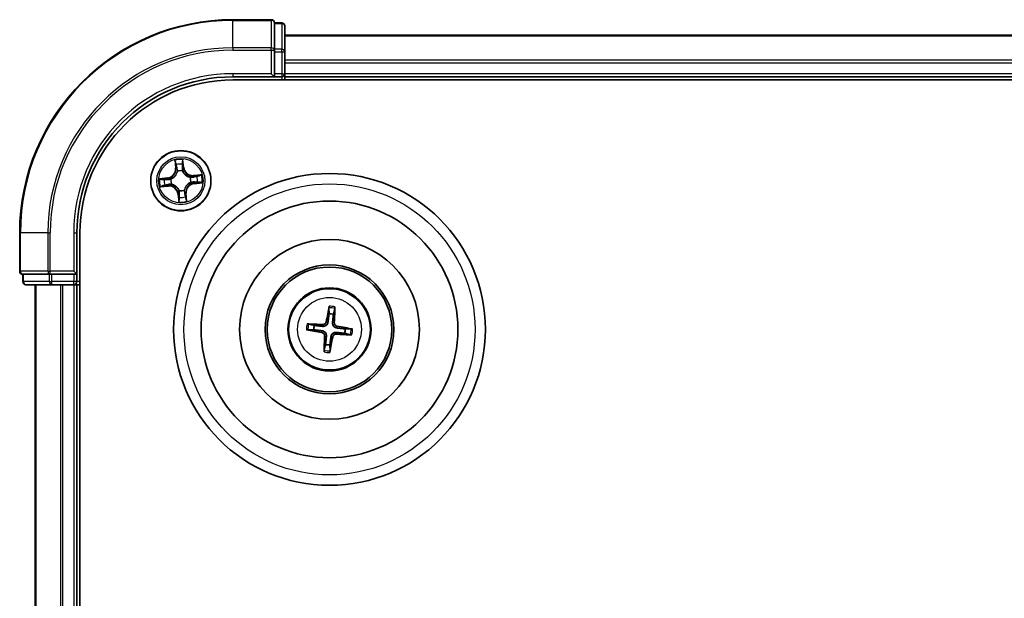
# Model space of a CAD drawing. Units: millimetres. Extents: x 7 to 8855, y 4 to 2252.
# Drawn here: x 2533 to 2628, y 1499 to 1555 of the extents above; entities that cross this region are included whole.
import ezdxf

# ---------------------------------------------------------------- set-up
doc = ezdxf.new("R2010")
doc.units = ezdxf.units.MM
doc.header["$LTSCALE"] = 0.5
doc.layers.add('Visible (ISO)', color=7, linetype='Continuous', lineweight=35)
doc.layers.add('Visible Narrow (ISO)', color=7, linetype='Continuous', lineweight=25)

msp = doc.modelspace()

# ---------------------------------------------------------------- linework, layer by layer
at = {"layer": 'Visible (ISO)'}
for p, q in [((2557.4784, 1555.1544), (2553.7784, 1555.1544)), ((2557.7784, 1554.7832), (2557.7784, 1554.8544)), ((2558.4784, 1554.8544), (2557.7784, 1554.8544)), ((2557.7784, 1554.7832), (2557.7784, 1552.3054)), ((2558.7784, 1552.0766), (2558.7784, 1554.5544)), ((2938.7784, 1553.6544), (2558.7784, 1553.6544)), ((2557.7784, 1552.2155), (2557.7784, 1552.3054)), ((2557.7784, 1552.0766), (2557.7784, 1552.2155)), ((2557.7784, 1552.0766), (2557.7784, 1549.9544)), ((2558.7784, 1549.9544), (2558.7784, 1552.0766)), ((2553.7784, 1549.6544), (2557.7784, 1549.6544)), ((2557.4784, 1549.9544), (2557.7784, 1549.6544)), ((2557.7784, 1549.6544), (2557.7784, 1549.9544)), ((2557.7784, 1549.6544), (2558.4784, 1549.6544)), ((2558.7784, 1549.6544), (2558.7784, 1549.9544)), ((2558.7784, 1549.3544), (2558.7784, 1549.6544)), ((2558.7784, 1549.6544), (2938.7784, 1549.6544)), ((2553.7784, 1549.3544), (2943.7784, 1549.3544)), ((2533.2784, 1534.6544), (2533.2784, 1530.9544)), ((2538.7784, 1530.6544), (2538.7784, 1534.6544)), ((2539.0784, 1144.6544), (2539.0784, 1534.6544)), ((2533.5784, 1530.6544), (2533.6496, 1530.6544)), ((2533.5784, 1530.6544), (2533.5784, 1529.9544)), ((2536.1274, 1530.6544), (2533.6496, 1530.6544)), ((2536.1274, 1530.6544), (2536.2173, 1530.6544)), ((2536.2173, 1530.6544), (2536.3562, 1530.6544)), ((2538.4784, 1530.6544), (2536.3562, 1530.6544)), ((2538.7784, 1530.6544), (2538.4784, 1530.9544)), ((2538.4784, 1530.6544), (2538.7784, 1530.6544)), ((2538.7784, 1529.9544), (2538.7784, 1530.6544)), ((2533.8784, 1529.6544), (2536.3562, 1529.6544)), ((2534.7784, 1529.6544), (2534.7784, 1149.6544)), ((2536.3562, 1529.6544), (2538.4784, 1529.6544)), ((2538.4784, 1529.6544), (2538.7784, 1529.6544)), ((2538.7784, 1529.6544), (2539.0784, 1529.6544)), ((2538.7784, 1149.6544), (2538.7784, 1529.6544)), ((2563.0291, 1527.427), (2563.0359, 1526.8553)), ((2563.4568, 1526.8074), (2563.5919, 1527.363)), ((2561.6254, 1525.7329), (2561.0698, 1525.8679)), ((2561.0058, 1525.3051), (2561.5776, 1525.3119)), ((2564.5314, 1524.976), (2565.087, 1524.841)), ((2565.151, 1525.4037), (2564.5792, 1525.3969)), ((2562.7, 1523.9015), (2562.565, 1523.3459)), ((2563.1277, 1523.2819), (2563.1209, 1523.8536))]:
    msp.add_line(p, q, dxfattribs=at)
for centre, radius in [((2548.7784, 1539.6544), 2.9), ((2563.0784, 1525.3544), 15), ((2563.0784, 1525.3544), 12.35), ((2563.0784, 1525.3544), 8.65), ((2563.0784, 1525.3544), 6.2), ((2563.0784, 1525.3544), 6), ((2563.0784, 1525.3544), 4)]:
    msp.add_circle(centre, radius, dxfattribs=at)
for centre, radius, start, end in [((2553.7784, 1534.6544), 20.5, 90, 180), ((2557.4784, 1554.8544), 0.3, 0, 90), ((2558.4784, 1554.5544), 0.3, 0, 90), ((2553.7784, 1534.6544), 15, 90, 180), ((2558.4784, 1549.9544), 0.3, 270, 0), ((2553.7784, 1534.6544), 14.7, 90, 180), ((2533.5784, 1530.9544), 0.3, 180, 270), ((2533.8784, 1529.9544), 0.3, 180, 270), ((2538.4784, 1529.9544), 0.3, 270, 0), ((2563.0784, 1525.3544), 1.5014, 75.401094, 91.62169), ((2563.0784, 1525.3544), 1.5014, 165.401094, 181.62169), ((2563.0784, 1525.3544), 1.5014, 345.401094, 1.62169), ((2563.0784, 1525.3544), 1.5014, 255.401094, 271.62169)]:
    msp.add_arc(centre, radius, start, end, dxfattribs=at)
for centre, major_axis, start_param, end_param in [((2563.2163, 1525.3315), (-1.0641, -6.4108), 4.3682757, 4.60726), ((2562.9389, 1525.3631), (0.4027, 6.486), 4.817518, 5.0565022), ((2563.0697, 1525.2149), (-6.486, 0.4027), 4.817518, 5.0565022), ((2563.1013, 1525.4924), (6.4108, -1.0641), 4.3682757, 4.60726), ((2563.0871, 1525.494), (6.486, -0.4027), 4.817518, 5.0565022), ((2563.0555, 1525.2165), (-6.4108, 1.0641), 4.3682757, 4.60726), ((2563.2179, 1525.3458), (-0.4027, -6.486), 4.817518, 5.0565022), ((2562.9405, 1525.3773), (1.0641, 6.4108), 4.3682757, 4.60726)]:
    msp.add_ellipse(centre, major_axis=major_axis, ratio=0.0871557, start_param=start_param, end_param=end_param, dxfattribs=at)
for points, weights in [([(2563.0359, 1526.8553), (2562.9727, 1526.3237), (2562.9418, 1526.0684)], [1, 1.44873413118, 1.8284082018]), ([(2563.3718, 1526.0195), (2563.3991, 1526.2752), (2563.4568, 1526.8074)], [1.8284082018, 1.44873413118, 1]), ([(2561.5776, 1525.3119), (2562.1091, 1525.2487), (2562.3645, 1525.2179)], [1, 1.44873413118, 1.8284082018]), ([(2562.4134, 1525.6478), (2562.1576, 1525.6751), (2561.6254, 1525.7329)], [1.8284082018, 1.44873413118, 1]), ([(2563.7434, 1525.061), (2563.9992, 1525.0337), (2564.5314, 1524.976)], [1.8284082018, 1.44873413118, 1]), ([(2564.5792, 1525.3969), (2564.0477, 1525.4602), (2563.7923, 1525.491)], [1, 1.44873413118, 1.8284082018]), ([(2562.785, 1524.6894), (2562.7577, 1524.4336), (2562.7, 1523.9015)], [1.8284082018, 1.44873413118, 1]), ([(2563.1209, 1523.8536), (2563.1841, 1524.3851), (2563.215, 1524.6405)], [1, 1.44873413118, 1.8284082018])]:
    msp.add_rational_spline(points, weights, degree=2, dxfattribs=at)
for points, knots in [([(2563.0291, 1527.427), (2563.0291, 1527.433), (2563.0294, 1527.4414), (2563.0309, 1527.4611), (2563.0326, 1527.4765), (2563.0363, 1527.505), (2563.039, 1527.5233), (2563.0438, 1527.5525), (2563.0467, 1527.5683), (2563.0493, 1527.5816)], [0.0427285, 0.0427285, 0.0427285, 0.0427285, 0.046469677, 0.046469677, 0.051108902, 0.051108902, 0.055816051, 0.055816051, 0.05997866, 0.05997866, 0.05997866, 0.05997866]), ([(2563.6069, 1527.5182), (2563.6064, 1527.5046), (2563.6057, 1527.4886), (2563.6039, 1527.4591), (2563.6024, 1527.4406), (2563.5996, 1527.412), (2563.5977, 1527.3966), (2563.5948, 1527.3771), (2563.5932, 1527.3688), (2563.5919, 1527.363)], [0.014560073, 0.014560073, 0.014560073, 0.014560073, 0.018722682, 0.018722682, 0.023429831, 0.023429831, 0.028069056, 0.028069056, 0.031810233, 0.031810233, 0.031810233, 0.031810233]), ([(2560.9147, 1525.8829), (2560.9282, 1525.8825), (2560.9443, 1525.8817), (2560.9738, 1525.8799), (2560.9922, 1525.8784), (2561.0209, 1525.8756), (2561.0362, 1525.8738), (2561.0557, 1525.8708), (2561.064, 1525.8693), (2561.0698, 1525.8679)], [0.014560073, 0.014560073, 0.014560073, 0.014560073, 0.018722682, 0.018722682, 0.023429831, 0.023429831, 0.028069056, 0.028069056, 0.031810233, 0.031810233, 0.031810233, 0.031810233]), ([(2562.9418, 1526.0684), (2562.9365, 1526.0244), (2562.925, 1525.9809), (2562.8952, 1525.9076), (2562.8756, 1525.8713), (2562.8262, 1525.8042), (2562.7962, 1525.7733), (2562.7336, 1525.7234), (2562.6968, 1525.7012), (2562.6203, 1525.6681), (2562.5805, 1525.6572), (2562.5023, 1525.6446), (2562.4574, 1525.6431), (2562.4134, 1525.6478)], [0.222956271, 0.222956271, 0.222956271, 0.222956271, 0.236687953, 0.236687953, 0.248699118, 0.248699118, 0.260710282, 0.260710282, 0.272721447, 0.272721447, 0.284732612, 0.284732612, 0.298464294, 0.298464294, 0.298464294, 0.298464294]), ([(2562.7723, 1526.0965), (2562.7652, 1526.0557), (2562.7495, 1526.0134), (2562.7025, 1525.9385), (2562.6711, 1525.906), (2562.6033, 1525.8574), (2562.5624, 1525.8382), (2562.4878, 1525.8205), (2562.4553, 1525.8177), (2562.424, 1525.8193)], [0, 0, 0, 0, 0.012499779, 0.012499779, 0.024999557, 0.024999557, 0.037523671, 0.037523671, 0.046676606, 0.046676606, 0.046676606, 0.046676606]), ([(2563.7923, 1525.491), (2563.7484, 1525.4963), (2563.7049, 1525.5078), (2563.6316, 1525.5376), (2563.5953, 1525.5572), (2563.5281, 1525.6066), (2563.4973, 1525.6366), (2563.4474, 1525.6992), (2563.4251, 1525.7361), (2563.3921, 1525.8126), (2563.3811, 1525.8523), (2563.3685, 1525.9305), (2563.3671, 1525.9754), (2563.3718, 1526.0195)], [0.222956271, 0.222956271, 0.222956271, 0.222956271, 0.236687953, 0.236687953, 0.248699118, 0.248699118, 0.260710282, 0.260710282, 0.272721447, 0.272721447, 0.284732612, 0.284732612, 0.298464294, 0.298464294, 0.298464294, 0.298464294]), ([(2563.8205, 1525.6605), (2563.7796, 1525.6677), (2563.7374, 1525.6834), (2563.6625, 1525.7304), (2563.6299, 1525.7617), (2563.5813, 1525.8295), (2563.5621, 1525.8705), (2563.5444, 1525.945), (2563.5416, 1525.9776), (2563.5433, 1526.0088)], [0, 0, 0, 0, 0.012499779, 0.012499779, 0.024999557, 0.024999557, 0.037523671, 0.037523671, 0.046676606, 0.046676606, 0.046676606, 0.046676606]), ([(2561.0058, 1525.3051), (2560.9998, 1525.3051), (2560.9914, 1525.3055), (2560.9717, 1525.307), (2560.9564, 1525.3086), (2560.9278, 1525.3123), (2560.9095, 1525.315), (2560.8804, 1525.3199), (2560.8646, 1525.3227), (2560.8512, 1525.3254)], [0.0427285, 0.0427285, 0.0427285, 0.0427285, 0.046469677, 0.046469677, 0.051108902, 0.051108902, 0.055816051, 0.055816051, 0.05997866, 0.05997866, 0.05997866, 0.05997866]), ([(2562.3363, 1525.0484), (2562.3772, 1525.0412), (2562.4194, 1525.0255), (2562.4943, 1524.9785), (2562.5269, 1524.9472), (2562.5755, 1524.8794), (2562.5947, 1524.8384), (2562.6124, 1524.7639), (2562.6152, 1524.7313), (2562.6135, 1524.7001)], [0, 0, 0, 0, 0.012499779, 0.012499779, 0.024999557, 0.024999557, 0.037523671, 0.037523671, 0.046676606, 0.046676606, 0.046676606, 0.046676606]), ([(2562.3645, 1525.2179), (2562.4084, 1525.2125), (2562.4519, 1525.2011), (2562.5252, 1525.1712), (2562.5615, 1525.1517), (2562.6287, 1525.1022), (2562.6595, 1525.0723), (2562.7094, 1525.0096), (2562.7317, 1524.9728), (2562.7647, 1524.8963), (2562.7757, 1524.8565), (2562.7883, 1524.7784), (2562.7897, 1524.7334), (2562.785, 1524.6894)], [0.222956271, 0.222956271, 0.222956271, 0.222956271, 0.236687953, 0.236687953, 0.248699118, 0.248699118, 0.260710282, 0.260710282, 0.272721447, 0.272721447, 0.284732612, 0.284732612, 0.298464294, 0.298464294, 0.298464294, 0.298464294]), ([(2563.215, 1524.6405), (2563.2203, 1524.6845), (2563.2318, 1524.7279), (2563.2616, 1524.8013), (2563.2812, 1524.8375), (2563.3306, 1524.9047), (2563.3606, 1524.9356), (2563.4232, 1524.9854), (2563.46, 1525.0077), (2563.5366, 1525.0408), (2563.5763, 1525.0517), (2563.6545, 1525.0643), (2563.6994, 1525.0657), (2563.7434, 1525.061)], [0.222956271, 0.222956271, 0.222956271, 0.222956271, 0.236687953, 0.236687953, 0.248699118, 0.248699118, 0.260710282, 0.260710282, 0.272721447, 0.272721447, 0.284732612, 0.284732612, 0.298464294, 0.298464294, 0.298464294, 0.298464294]), ([(2563.3845, 1524.6124), (2563.3916, 1524.6532), (2563.4073, 1524.6955), (2563.4543, 1524.7703), (2563.4857, 1524.8029), (2563.5535, 1524.8515), (2563.5944, 1524.8707), (2563.669, 1524.8884), (2563.7015, 1524.8912), (2563.7328, 1524.8895)], [0, 0, 0, 0, 0.012499779, 0.012499779, 0.024999557, 0.024999557, 0.037523671, 0.037523671, 0.046676606, 0.046676606, 0.046676606, 0.046676606]), ([(2565.2422, 1524.826), (2565.2286, 1524.8264), (2565.2125, 1524.8271), (2565.183, 1524.829), (2565.1646, 1524.8304), (2565.1359, 1524.8333), (2565.1206, 1524.8351), (2565.1011, 1524.8381), (2565.0928, 1524.8396), (2565.087, 1524.841)], [0.014560073, 0.014560073, 0.014560073, 0.014560073, 0.018722682, 0.018722682, 0.023429831, 0.023429831, 0.028069056, 0.028069056, 0.031810233, 0.031810233, 0.031810233, 0.031810233]), ([(2565.151, 1525.4037), (2565.157, 1525.4038), (2565.1654, 1525.4034), (2565.1851, 1525.4019), (2565.2004, 1525.4003), (2565.229, 1525.3966), (2565.2473, 1525.3939), (2565.2764, 1525.389), (2565.2922, 1525.3861), (2565.3056, 1525.3835)], [0.0427285, 0.0427285, 0.0427285, 0.0427285, 0.046469677, 0.046469677, 0.051108902, 0.051108902, 0.055816051, 0.055816051, 0.05997866, 0.05997866, 0.05997866, 0.05997866]), ([(2562.5499, 1523.1907), (2562.5504, 1523.2043), (2562.5511, 1523.2203), (2562.5529, 1523.2498), (2562.5544, 1523.2682), (2562.5572, 1523.2969), (2562.5591, 1523.3122), (2562.562, 1523.3318), (2562.5636, 1523.34), (2562.565, 1523.3459)], [0.014560073, 0.014560073, 0.014560073, 0.014560073, 0.018722682, 0.018722682, 0.023429831, 0.023429831, 0.028069056, 0.028069056, 0.031810233, 0.031810233, 0.031810233, 0.031810233]), ([(2563.1277, 1523.2819), (2563.1277, 1523.2759), (2563.1274, 1523.2675), (2563.1259, 1523.2478), (2563.1242, 1523.2324), (2563.1205, 1523.2038), (2563.1178, 1523.1856), (2563.113, 1523.1564), (2563.1101, 1523.1406), (2563.1075, 1523.1273)], [0.0427285, 0.0427285, 0.0427285, 0.0427285, 0.046469677, 0.046469677, 0.051108902, 0.051108902, 0.055816051, 0.055816051, 0.05997866, 0.05997866, 0.05997866, 0.05997866])]:
    msp.add_open_spline(points, degree=3, knots=knots, dxfattribs=at)
at = {"layer": 'Visible Narrow (ISO)'}
for p, q in [((2553.7784, 1555.0832), (2553.7784, 1555.1544)), ((2557.4784, 1555.0832), (2557.4784, 1555.1544)), ((2553.7784, 1555.0832), (2557.4784, 1555.0832)), ((2553.7784, 1552.4443), (2553.7784, 1555.0832)), ((2557.4784, 1555.0832), (2557.4784, 1552.4443)), ((2557.7784, 1554.7832), (2558.4784, 1554.7832)), ((2558.4784, 1554.7832), (2558.4784, 1554.8544)), ((2558.4784, 1554.7832), (2558.4784, 1552.3054)), ((2558.7784, 1553.5849), (2938.7784, 1553.5849)), ((2557.4784, 1552.4443), (2553.7784, 1552.4443)), ((2553.7784, 1552.4443), (2553.7784, 1552.2155)), ((2557.4784, 1552.2155), (2557.4784, 1552.4443)), ((2558.4784, 1552.3054), (2557.7784, 1552.3054)), ((2558.4784, 1552.0766), (2558.4784, 1552.3054)), ((2553.7784, 1552.2155), (2557.4784, 1552.2155)), ((2557.4784, 1552.2155), (2557.4784, 1549.9544)), ((2557.4784, 1552.2155), (2557.7784, 1552.2155)), ((2557.7784, 1552.0766), (2558.4784, 1552.0766)), ((2558.4784, 1552.0766), (2558.4784, 1549.9544)), ((2558.4784, 1552.0766), (2558.7784, 1552.0766)), ((2938.7784, 1551.2444), (2558.7784, 1551.2444)), ((2558.7784, 1551.0139), (2938.7784, 1551.0139)), ((2553.7784, 1549.9544), (2553.7784, 1549.6544)), ((2557.4784, 1549.9544), (2553.7784, 1549.9544)), ((2558.4784, 1549.9544), (2557.7784, 1549.9544)), ((2558.4784, 1549.9544), (2558.4784, 1549.6544)), ((2558.4784, 1549.9544), (2558.7784, 1549.9544)), ((2558.4784, 1549.6544), (2558.4784, 1549.3544)), ((2938.7784, 1549.9544), (2558.7784, 1549.9544)), ((2548.197, 1541.6307), (2548.2577, 1540.8535)), ((2548.3074, 1540.8573), (2548.2692, 1541.346)), ((2548.9574, 1541.4119), (2549.0126, 1540.9249)), ((2549.0621, 1540.9305), (2548.9743, 1541.7052)), ((2548.3074, 1540.8573), (2548.2577, 1540.8535)), ((2548.3074, 1540.8573), (2548.3798, 1540.863)), ((2548.4511, 1540.5436), (2548.4437, 1540.5636)), ((2548.9345, 1540.6106), (2548.9311, 1540.5895)), ((2549.0126, 1540.9249), (2548.9405, 1540.9167)), ((2549.0126, 1540.9249), (2549.0621, 1540.9305)), ((2550.7547, 1540.2359), (2549.9774, 1540.1751)), ((2549.9813, 1540.1255), (2549.9774, 1540.1751)), ((2549.9813, 1540.1255), (2550.47, 1540.1637)), ((2549.9813, 1540.1255), (2549.987, 1540.053)), ((2547.5024, 1539.9382), (2546.7277, 1539.8503)), ((2546.8021, 1539.073), (2547.5794, 1539.1337)), ((2547.021, 1539.8335), (2547.508, 1539.8887)), ((2547.5755, 1539.1834), (2547.0868, 1539.1452)), ((2547.508, 1539.8887), (2547.5024, 1539.9382)), ((2547.508, 1539.8887), (2547.5161, 1539.8165)), ((2547.5755, 1539.1834), (2547.5698, 1539.2558)), ((2547.5755, 1539.1834), (2547.5794, 1539.1337)), ((2547.8223, 1539.8105), (2547.8433, 1539.8071)), ((2547.8893, 1539.3271), (2547.8693, 1539.3197)), ((2549.6675, 1539.9818), (2549.6875, 1539.9891)), ((2549.7345, 1539.4983), (2549.7135, 1539.5018)), ((2550.0488, 1539.4202), (2550.0407, 1539.4924)), ((2550.5358, 1539.4754), (2550.0488, 1539.4202)), ((2550.0488, 1539.4202), (2550.0544, 1539.3707)), ((2550.0544, 1539.3707), (2550.8291, 1539.4585)), ((2548.5442, 1538.384), (2548.4947, 1538.3784)), ((2548.4947, 1538.3784), (2548.5825, 1537.6037)), ((2548.5442, 1538.384), (2548.6163, 1538.3922)), ((2548.5994, 1537.897), (2548.5442, 1538.384)), ((2548.6223, 1538.6983), (2548.6257, 1538.7193)), ((2549.1057, 1538.7653), (2549.1131, 1538.7453)), ((2549.2494, 1538.4515), (2549.177, 1538.4459)), ((2549.2494, 1538.4515), (2549.2991, 1538.4554)), ((2549.2494, 1538.4515), (2549.2876, 1537.9629)), ((2549.3598, 1537.6781), (2549.2991, 1538.4554)), ((2533.3496, 1534.6544), (2533.2784, 1534.6544)), ((2533.3496, 1530.9544), (2533.3496, 1534.6544)), ((2535.9885, 1534.6544), (2533.3496, 1534.6544)), ((2535.9885, 1534.6544), (2535.9885, 1530.9544)), ((2535.9885, 1534.6544), (2536.2173, 1534.6544)), ((2536.2173, 1530.9544), (2536.2173, 1534.6544)), ((2538.4784, 1534.6544), (2538.7784, 1534.6544)), ((2538.4784, 1534.6544), (2538.4784, 1530.9544)), ((2533.2784, 1530.9544), (2533.3496, 1530.9544)), ((2535.9885, 1530.9544), (2533.3496, 1530.9544)), ((2533.6496, 1529.9544), (2533.6496, 1530.6544)), ((2535.9885, 1530.9544), (2536.2173, 1530.9544)), ((2536.1274, 1530.6544), (2536.1274, 1529.9544)), ((2538.4784, 1530.9544), (2536.2173, 1530.9544)), ((2536.2173, 1530.6544), (2536.2173, 1530.9544)), ((2536.3562, 1529.9544), (2536.3562, 1530.6544)), ((2538.4784, 1530.6544), (2538.4784, 1529.9544)), ((2533.5784, 1529.9544), (2533.6496, 1529.9544)), ((2536.1274, 1529.9544), (2533.6496, 1529.9544)), ((2534.8479, 1149.6544), (2534.8479, 1529.6544)), ((2536.1274, 1529.9544), (2536.3562, 1529.9544)), ((2538.4784, 1529.9544), (2536.3562, 1529.9544)), ((2536.3562, 1529.6544), (2536.3562, 1529.9544)), ((2537.1884, 1529.6544), (2537.1884, 1149.6544)), ((2537.4189, 1149.6544), (2537.4189, 1529.6544)), ((2538.7784, 1529.9544), (2538.4784, 1529.9544)), ((2538.4784, 1529.6544), (2538.4784, 1529.9544)), ((2538.4784, 1529.6544), (2538.4784, 1149.6544)), ((2539.0784, 1529.9544), (2538.7784, 1529.9544)), ((2562.424, 1525.8193), (2562.4134, 1525.6478)), ((2562.7723, 1526.0965), (2562.9418, 1526.0684)), ((2563.5433, 1526.0088), (2563.3718, 1526.0195)), ((2562.3363, 1525.0484), (2562.3645, 1525.2179)), ((2563.7328, 1524.8895), (2563.7434, 1525.061)), ((2563.8205, 1525.6605), (2563.7923, 1525.491)), ((2562.6135, 1524.7001), (2562.785, 1524.6894)), ((2563.3845, 1524.6124), (2563.215, 1524.6405))]:
    msp.add_line(p, q, dxfattribs=at)
for centre, radius in [((2548.7784, 1539.6544), 2.8677), ((2548.7784, 1539.6544), 2.3092), ((2548.7784, 1539.6544), 2.1415), ((2563.0784, 1525.3544), 14), ((2563.0784, 1525.3544), 3.9074), ((2563.0784, 1525.3544), 3.0689)]:
    msp.add_circle(centre, radius, dxfattribs=at)
for centre, radius, start, end in [((2553.7784, 1534.6544), 20.4288, 90, 180), ((2553.7784, 1534.6544), 17.7899, 90, 180), ((2553.7784, 1534.6544), 17.5611, 90, 180), ((2553.7784, 1534.6544), 15.3, 90, 180), ((2548.7784, 1539.6544), 2.0601, 84.543297, 106.394134), ((2548.7784, 1539.6544), 1.6122, 85.161195, 105.776236), ((2547.4061, 1540.7869), 0.8542, 276.468715, 4.468715), ((2547.4061, 1540.7869), 0.904, 276.468715, 4.468715), ((2548.7784, 1539.6544), 0.9688, 80.726759, 110.210671), ((2548.7784, 1539.6544), 0.9475, 80.726759, 110.210671), ((2549.9109, 1541.0267), 0.904, 186.468715, 274.468715), ((2549.9109, 1541.0267), 0.8542, 186.468715, 274.468715), ((2548.7784, 1539.6544), 1.6122, 355.161195, 15.776236), ((2548.7784, 1539.6544), 2.0601, 354.543297, 16.394134), ((2548.7784, 1539.6544), 2.0601, 174.543297, 196.394134), ((2548.7784, 1539.6544), 1.6122, 175.161195, 195.776236), ((2547.6459, 1538.2822), 0.904, 6.468715, 94.468715), ((2547.6459, 1538.2822), 0.8542, 6.468715, 94.468715), ((2548.7784, 1539.6544), 0.9688, 170.726759, 200.210671), ((2548.7784, 1539.6544), 0.9475, 170.726759, 200.210671), ((2550.1507, 1538.522), 0.904, 96.468715, 184.468715), ((2550.1507, 1538.522), 0.8542, 96.468715, 184.468715), ((2548.7784, 1539.6544), 0.9475, 350.726759, 20.210671), ((2548.7784, 1539.6544), 0.9688, 350.726759, 20.210671), ((2548.7784, 1539.6544), 0.9688, 260.726759, 290.210671), ((2548.7784, 1539.6544), 0.9475, 260.726759, 290.210671), ((2548.7784, 1539.6544), 1.6122, 265.161195, 285.776236), ((2548.7784, 1539.6544), 2.0601, 264.543297, 286.394134), ((2563.0784, 1525.3544), 2.0731, 75.660472, 91.362312), ((2563.0784, 1525.3544), 2.2274, 76.274782, 90.748002), ((2563.0784, 1525.3544), 2.2274, 166.274782, 180.748002), ((2563.0784, 1525.3544), 2.0731, 165.660472, 181.362312), ((2563.0784, 1525.3544), 2.0731, 345.660472, 1.362312), ((2563.0784, 1525.3544), 2.2274, 346.274782, 0.748002), ((2563.0784, 1525.3544), 2.2274, 256.274782, 270.748002), ((2563.0784, 1525.3544), 2.0731, 255.660472, 271.362312)]:
    msp.add_arc(centre, radius, start, end, dxfattribs=at)
for centre, major_axis, ratio, start_param, end_param in [((2557.4784, 1554.8544), (0.3, 0), 0.7625091, 0, 1.5707963), ((2558.4784, 1554.5544), (0.3, 0), 0.7625091, 0, 1.5707963), ((2557.4784, 1552.2155), (0.3, 0), 0.7625091, 0, 1.5707963), ((2558.4784, 1552.0766), (0.3, 0), 0.7625091, 0, 1.5707963), ((2548.3188, 1541.3499), (-0.0495, -0.0068), 0.5485067, 4.7835784, 6.1787606), ((2548.3523, 1541.1628), (-0.0484, -0.0126), 0.8957402, 4.7304427, 6.0858658), ((2548.891, 1540.9111), (0.0499, -0.0032), 0.8957205, 0.1973017, 1.5483476), ((2548.9079, 1541.4063), (0.0499, 0.0028), 0.5485067, 0.1044247, 1.4996069), ((2548.9106, 1541.2162), (0.0499, -0.0032), 0.8957402, 0.1973195, 1.5527426), ((2548.4294, 1540.8669), (-0.0484, -0.0126), 0.8957205, 4.7348377, 6.0858836), ((2548.4592, 1540.5216), (-0.0498, 0.0043), 0.8768464, 5.1032831, 6.100894), ((2548.4592, 1540.5216), (-0.0489, 0.0103), 0.4107012, 4.9644978, 6.1874495), ((2548.9273, 1540.5664), (0.0461, 0.0194), 0.4107012, 0.0957358, 1.3186875), ((2548.9273, 1540.5664), (0.0481, 0.0137), 0.8768464, 0.1822914, 1.1799022), ((2549.6455, 1539.9737), (0.0043, 0.0498), 0.8768464, 5.1032831, 6.100894), ((2549.6455, 1539.9737), (0.0103, 0.0489), 0.4107012, 4.9644978, 6.1874495), ((2549.9909, 1540.0034), (-0.0126, 0.0484), 0.8957205, 4.7348377, 6.0858836), ((2550.2867, 1540.0806), (-0.0126, 0.0484), 0.8957402, 4.7304427, 6.0858658), ((2550.4738, 1540.114), (-0.0068, 0.0495), 0.5485067, 4.7835784, 6.1787606), ((2547.0266, 1539.784), (-0.0028, 0.0499), 0.5485067, 0.1044247, 1.4996069), ((2547.083, 1539.1949), (0.0068, -0.0495), 0.5485067, 4.7835784, 6.1787606), ((2547.2166, 1539.7866), (0.0032, 0.0499), 0.8957402, 0.1973195, 1.5527426), ((2547.2701, 1539.2283), (0.0126, -0.0484), 0.8957402, 4.7304427, 6.0858658), ((2547.5218, 1539.767), (0.0032, 0.0499), 0.8957205, 0.1973017, 1.5483476), ((2547.5659, 1539.3055), (0.0126, -0.0484), 0.8957205, 4.7348377, 6.0858836), ((2547.8665, 1539.8033), (-0.0137, 0.0481), 0.8768464, 0.1822914, 1.1799022), ((2547.8665, 1539.8033), (-0.0194, 0.0461), 0.4107012, 0.0957358, 1.3186875), ((2547.9113, 1539.3352), (-0.0043, -0.0498), 0.8768464, 5.1032831, 6.100894), ((2547.9113, 1539.3352), (-0.0103, -0.0489), 0.4107012, 4.9644978, 6.1874495), ((2549.6903, 1539.5055), (0.0194, -0.0461), 0.4107012, 0.0957358, 1.3186875), ((2549.6903, 1539.5055), (0.0137, -0.0481), 0.8768464, 0.1822914, 1.1799022), ((2550.035, 1539.5419), (-0.0032, -0.0499), 0.8957205, 0.1973017, 1.5483476), ((2550.3402, 1539.5222), (-0.0032, -0.0499), 0.8957402, 0.1973195, 1.5527426), ((2550.5302, 1539.5249), (0.0028, -0.0499), 0.5485067, 0.1044247, 1.4996069), ((2548.6295, 1538.7425), (-0.0481, -0.0137), 0.8768464, 0.1822914, 1.1799022), ((2548.6295, 1538.7425), (-0.0461, -0.0194), 0.4107012, 0.0957358, 1.3186875), ((2548.6658, 1538.3978), (-0.0499, 0.0032), 0.8957205, 0.1973017, 1.5483476), ((2549.0976, 1538.7873), (0.0489, -0.0103), 0.4107012, 4.9644978, 6.1874495), ((2549.0976, 1538.7873), (0.0498, -0.0043), 0.8768464, 5.1032831, 6.100894), ((2549.1274, 1538.442), (0.0484, 0.0126), 0.8957205, 4.7348377, 6.0858836), ((2549.2045, 1538.1461), (0.0484, 0.0126), 0.8957402, 4.7304427, 6.0858658), ((2548.6462, 1538.0926), (-0.0499, 0.0032), 0.8957402, 0.1973195, 1.5527426), ((2548.6489, 1537.9026), (-0.0499, -0.0028), 0.5485067, 0.1044247, 1.4996069), ((2549.238, 1537.959), (0.0495, 0.0068), 0.5485067, 4.7835784, 6.1787606), ((2533.5784, 1530.9544), (0, -0.3), 0.7625091, 4.712389, 6.2831853), ((2536.2173, 1530.9544), (0, -0.3), 0.7625091, 4.712389, 6.2831853), ((2533.8784, 1529.9544), (0, -0.3), 0.7625091, 4.712389, 6.2831853), ((2536.3562, 1529.9544), (0, -0.3), 0.7625091, 4.712389, 6.2831853)]:
    msp.add_ellipse(centre, major_axis=major_axis, ratio=ratio, start_param=start_param, end_param=end_param, dxfattribs=at)
for points, knots in [([(2548.3116, 1541.3765), (2548.3098, 1541.3915), (2548.3062, 1541.4067), (2548.2939, 1541.4466), (2548.2833, 1541.4713), (2548.2606, 1541.5181), (2548.2488, 1541.5401), (2548.2236, 1541.5851), (2548.2102, 1541.608), (2548.197, 1541.6307)], [0, 0, 0, 0, 0.005934038, 0.005934038, 0.0154285, 0.0154285, 0.023744988, 0.023744988, 0.032394303, 0.032394303, 0.032394303, 0.032394303]), ([(2548.197, 1541.6307), (2548.205, 1541.6051), (2548.2131, 1541.5792), (2548.2283, 1541.5285), (2548.2355, 1541.5037), (2548.2496, 1541.4513), (2548.2563, 1541.4236), (2548.2648, 1541.3792), (2548.2674, 1541.3624), (2548.2692, 1541.346)], [-0.032394303, -0.032394303, -0.032394303, -0.032394303, -0.023744988, -0.023744988, -0.0154285, -0.0154285, -0.005934038, -0.005934038, 0, 0, 0, 0]), ([(2548.2692, 1541.346), (2548.2746, 1541.306), (2548.2803, 1541.2695), (2548.2915, 1541.2064), (2548.2972, 1541.1797), (2548.3026, 1541.1589)], [0, 0, 0, 0, 0.014491423, 0.014491423, 0.028982846, 0.028982846, 0.028982846, 0.028982846]), ([(2548.3026, 1541.1589), (2548.3155, 1541.1096), (2548.3283, 1541.0603), (2548.3541, 1540.9616), (2548.3669, 1540.9123), (2548.3798, 1540.863)], [0, 0, 0, 0, 0.034389927, 0.034389927, 0.068779854, 0.068779854, 0.068779854, 0.068779854]), ([(2548.3401, 1541.2059), (2548.3352, 1541.2248), (2548.3303, 1541.2491), (2548.3207, 1541.3067), (2548.316, 1541.34), (2548.3116, 1541.3765)], [-0.028982846, -0.028982846, -0.028982846, -0.028982846, -0.014491423, -0.014491423, 0, 0, 0, 0]), ([(2548.4171, 1540.9099), (2548.4042, 1540.9593), (2548.3914, 1541.0086), (2548.3658, 1541.1072), (2548.3529, 1541.1566), (2548.3401, 1541.2059)], [-0.068779854, -0.068779854, -0.068779854, -0.068779854, -0.034389927, -0.034389927, 0, 0, 0, 0]), ([(2548.895, 1540.9557), (2548.8904, 1540.883), (2548.8935, 1540.8099), (2548.9122, 1540.6944), (2548.9216, 1540.6529), (2548.9345, 1540.6106)], [-0.098241255, -0.098241255, -0.098241255, -0.098241255, -0.049120627, -0.049120627, -0.021775894, -0.021775894, -0.021775894, -0.021775894]), ([(2548.9144, 1541.2609), (2548.9111, 1541.21), (2548.9079, 1541.1591), (2548.9014, 1541.0574), (2548.8982, 1541.0066), (2548.895, 1540.9557)], [-0.068779854, -0.068779854, -0.068779854, -0.068779854, -0.034389927, -0.034389927, 0, 0, 0, 0]), ([(2548.9743, 1541.7052), (2548.9637, 1541.6749), (2548.9529, 1541.6443), (2548.9308, 1541.5753), (2548.92, 1541.5374), (2548.9103, 1541.4776), (2548.9085, 1541.4551), (2548.91, 1541.4338)], [-0.000338329, -0.000338329, -0.000338329, -0.000338329, 0.010200936, 0.010200936, 0.02365019, 0.02365019, 0.032055974, 0.032055974, 0.032055974, 0.032055974]), ([(2548.91, 1541.4338), (2548.9125, 1541.3973), (2548.9143, 1541.364), (2548.9158, 1541.3055), (2548.9156, 1541.2805), (2548.9144, 1541.2609)], [-0.028982846, -0.028982846, -0.028982846, -0.028982846, -0.014585063, -0.014585063, 0, 0, 0, 0]), ([(2548.9405, 1540.9167), (2548.9437, 1540.9675), (2548.947, 1541.0184), (2548.9536, 1541.1201), (2548.9568, 1541.171), (2548.9601, 1541.2218)], [0, 0, 0, 0, 0.034389927, 0.034389927, 0.068779854, 0.068779854, 0.068779854, 0.068779854]), ([(2548.9574, 1541.4119), (2548.9555, 1541.4352), (2548.9551, 1541.4597), (2548.9565, 1541.5245), (2548.9597, 1541.5654), (2548.9669, 1541.6397), (2548.9706, 1541.6726), (2548.9743, 1541.7052)], [-0.032055974, -0.032055974, -0.032055974, -0.032055974, -0.02365019, -0.02365019, -0.010200936, -0.010200936, 0.000338329, 0.000338329, 0.000338329, 0.000338329]), ([(2548.9601, 1541.2218), (2548.9615, 1541.2434), (2548.962, 1541.2709), (2548.961, 1541.3352), (2548.9596, 1541.3718), (2548.9574, 1541.4119)], [0, 0, 0, 0, 0.014585063, 0.014585063, 0.028982846, 0.028982846, 0.028982846, 0.028982846]), ([(2547.8433, 1539.8071), (2547.8586, 1539.8138), (2547.8739, 1539.8208), (2547.966, 1539.8663), (2548.0407, 1539.9154), (2548.1545, 1540.0145), (2548.1963, 1540.0574), (2548.2343, 1540.1035), (2548.2723, 1540.1496), (2548.3065, 1540.1987), (2548.3822, 1540.3292), (2548.4162, 1540.4119), (2548.4434, 1540.511), (2548.4474, 1540.5273), (2548.4511, 1540.5436)], [-0.17486601, -0.17486601, -0.17486601, -0.17486601, -0.16940495, -0.16940495, -0.14167408, -0.14167408, -0.12434228, -0.12434228, -0.12434228, -0.10701048, -0.10701048, -0.07927961, -0.07927961, -0.07381855, -0.07381855, -0.07381855, -0.07381855]), ([(2548.4109, 1540.5337), (2548.4077, 1540.5182), (2548.404, 1540.5027), (2548.3797, 1540.4087), (2548.3491, 1540.3305), (2548.2802, 1540.2084), (2548.2491, 1540.1628), (2548.214, 1540.1202), (2548.1789, 1540.0777), (2548.14, 1540.0384), (2548.0331, 1539.9477), (2547.9621, 1539.9028), (2547.8745, 1539.861), (2547.86, 1539.8546), (2547.8454, 1539.8484)], [0.07381855, 0.07381855, 0.07381855, 0.07381855, 0.07927961, 0.07927961, 0.10701048, 0.10701048, 0.12434228, 0.12434228, 0.12434228, 0.14167408, 0.14167408, 0.16940495, 0.16940495, 0.17486601, 0.17486601, 0.17486601, 0.17486601]), ([(2548.3798, 1540.863), (2548.3979, 1540.796), (2548.4091, 1540.7271), (2548.4146, 1540.616), (2548.4142, 1540.5754), (2548.4109, 1540.5337)], [0, 0, 0, 0, 0.049120627, 0.049120627, 0.07646536, 0.07646536, 0.07646536, 0.07646536]), ([(2548.4437, 1540.5636), (2548.4483, 1540.6075), (2548.4497, 1540.6502), (2548.4462, 1540.767), (2548.4354, 1540.8395), (2548.4171, 1540.9099)], [-0.07646536, -0.07646536, -0.07646536, -0.07646536, -0.049120627, -0.049120627, 0, 0, 0, 0]), ([(2548.9311, 1540.5895), (2548.9377, 1540.5742), (2548.9448, 1540.559), (2548.9903, 1540.4669), (2549.0393, 1540.3921), (2549.1385, 1540.2784), (2549.1813, 1540.2366), (2549.2274, 1540.1985), (2549.2735, 1540.1605), (2549.3227, 1540.1264), (2549.4531, 1540.0506), (2549.5359, 1540.0166), (2549.6349, 1539.9894), (2549.6512, 1539.9854), (2549.6675, 1539.9818)], [-0.17486601, -0.17486601, -0.17486601, -0.17486601, -0.16940495, -0.16940495, -0.14167408, -0.14167408, -0.12434228, -0.12434228, -0.12434228, -0.10701048, -0.10701048, -0.07927961, -0.07927961, -0.07381855, -0.07381855, -0.07381855, -0.07381855]), ([(2548.9724, 1540.5875), (2548.9612, 1540.6278), (2548.9532, 1540.6675), (2548.9375, 1540.7777), (2548.9354, 1540.8475), (2548.9405, 1540.9167)], [0.021775894, 0.021775894, 0.021775894, 0.021775894, 0.049120627, 0.049120627, 0.098241255, 0.098241255, 0.098241255, 0.098241255]), ([(2549.6577, 1540.022), (2549.6422, 1540.0252), (2549.6267, 1540.0288), (2549.5327, 1540.0532), (2549.4545, 1540.0837), (2549.3324, 1540.1526), (2549.2867, 1540.1838), (2549.2442, 1540.2189), (2549.2017, 1540.254), (2549.1624, 1540.2929), (2549.0716, 1540.3997), (2549.0268, 1540.4707), (2548.985, 1540.5584), (2548.9785, 1540.5729), (2548.9724, 1540.5875)], [0.07381855, 0.07381855, 0.07381855, 0.07381855, 0.07927961, 0.07927961, 0.10701048, 0.10701048, 0.12434228, 0.12434228, 0.12434228, 0.14167408, 0.14167408, 0.16940495, 0.16940495, 0.17486601, 0.17486601, 0.17486601, 0.17486601]), ([(2549.987, 1540.053), (2549.92, 1540.0349), (2549.8511, 1540.0237), (2549.7399, 1540.0182), (2549.6994, 1540.0186), (2549.6577, 1540.022)], [0, 0, 0, 0, 0.049120627, 0.049120627, 0.07646536, 0.07646536, 0.07646536, 0.07646536]), ([(2549.6875, 1539.9891), (2549.7315, 1539.9845), (2549.7741, 1539.9831), (2549.891, 1539.9867), (2549.9634, 1539.9975), (2550.0339, 1540.0158)], [-0.07646536, -0.07646536, -0.07646536, -0.07646536, -0.049120627, -0.049120627, 0, 0, 0, 0]), ([(2550.2829, 1540.1302), (2550.2336, 1540.1174), (2550.1842, 1540.1045), (2550.0856, 1540.0788), (2550.0363, 1540.0659), (2549.987, 1540.053)], [0, 0, 0, 0, 0.034389927, 0.034389927, 0.068779854, 0.068779854, 0.068779854, 0.068779854]), ([(2550.0339, 1540.0158), (2550.0832, 1540.0286), (2550.1326, 1540.0414), (2550.2312, 1540.0671), (2550.2805, 1540.0799), (2550.3298, 1540.0928)], [-0.068779854, -0.068779854, -0.068779854, -0.068779854, -0.034389927, -0.034389927, 0, 0, 0, 0]), ([(2550.47, 1540.1637), (2550.4299, 1540.1582), (2550.3935, 1540.1526), (2550.3303, 1540.1413), (2550.3036, 1540.1357), (2550.2829, 1540.1302)], [0, 0, 0, 0, 0.014491423, 0.014491423, 0.028982846, 0.028982846, 0.028982846, 0.028982846]), ([(2550.3298, 1540.0928), (2550.3488, 1540.0976), (2550.3731, 1540.1025), (2550.4307, 1540.1121), (2550.4639, 1540.1168), (2550.5005, 1540.1212)], [-0.028982846, -0.028982846, -0.028982846, -0.028982846, -0.014491423, -0.014491423, 0, 0, 0, 0]), ([(2550.7547, 1540.2359), (2550.729, 1540.2279), (2550.7032, 1540.2198), (2550.6525, 1540.2045), (2550.6277, 1540.1973), (2550.5752, 1540.1832), (2550.5476, 1540.1765), (2550.5032, 1540.1681), (2550.4864, 1540.1654), (2550.47, 1540.1637)], [-0.032394303, -0.032394303, -0.032394303, -0.032394303, -0.023744988, -0.023744988, -0.0154285, -0.0154285, -0.005934038, -0.005934038, 0, 0, 0, 0]), ([(2550.5005, 1540.1212), (2550.5154, 1540.123), (2550.5306, 1540.1266), (2550.5706, 1540.139), (2550.5953, 1540.1495), (2550.642, 1540.1722), (2550.6641, 1540.184), (2550.709, 1540.2092), (2550.732, 1540.2226), (2550.7547, 1540.2359)], [0, 0, 0, 0, 0.005934038, 0.005934038, 0.0154285, 0.0154285, 0.023744988, 0.023744988, 0.032394303, 0.032394303, 0.032394303, 0.032394303]), ([(2547.021, 1539.8335), (2546.9976, 1539.8315), (2546.9732, 1539.8311), (2546.9083, 1539.8326), (2546.8674, 1539.8358), (2546.7931, 1539.843), (2546.7602, 1539.8467), (2546.7277, 1539.8503)], [-0.032055974, -0.032055974, -0.032055974, -0.032055974, -0.02365019, -0.02365019, -0.010200936, -0.010200936, 0.000338329, 0.000338329, 0.000338329, 0.000338329]), ([(2546.7277, 1539.8503), (2546.758, 1539.8397), (2546.7886, 1539.8289), (2546.8575, 1539.8068), (2546.8955, 1539.7961), (2546.9553, 1539.7863), (2546.9778, 1539.7845), (2546.9991, 1539.786)], [-0.000338329, -0.000338329, -0.000338329, -0.000338329, 0.010200936, 0.010200936, 0.02365019, 0.02365019, 0.032055974, 0.032055974, 0.032055974, 0.032055974]), ([(2547.0563, 1539.1877), (2547.0414, 1539.1858), (2547.0262, 1539.1823), (2546.9862, 1539.1699), (2546.9615, 1539.1593), (2546.9148, 1539.1367), (2546.8927, 1539.1249), (2546.8478, 1539.0997), (2546.8248, 1539.0863), (2546.8021, 1539.073)], [0, 0, 0, 0, 0.005934038, 0.005934038, 0.0154285, 0.0154285, 0.023744988, 0.023744988, 0.032394303, 0.032394303, 0.032394303, 0.032394303]), ([(2546.8021, 1539.073), (2546.8278, 1539.081), (2546.8536, 1539.0891), (2546.9043, 1539.1044), (2546.9291, 1539.1116), (2546.9816, 1539.1256), (2547.0092, 1539.1323), (2547.0536, 1539.1408), (2547.0704, 1539.1435), (2547.0868, 1539.1452)], [-0.032394303, -0.032394303, -0.032394303, -0.032394303, -0.023744988, -0.023744988, -0.0154285, -0.0154285, -0.005934038, -0.005934038, 0, 0, 0, 0]), ([(2546.9991, 1539.786), (2547.0355, 1539.7886), (2547.0689, 1539.7903), (2547.1274, 1539.7918), (2547.1524, 1539.7916), (2547.172, 1539.7904)], [-0.028982846, -0.028982846, -0.028982846, -0.028982846, -0.014585063, -0.014585063, 0, 0, 0, 0]), ([(2547.211, 1539.8361), (2547.1894, 1539.8375), (2547.1619, 1539.838), (2547.0977, 1539.8371), (2547.061, 1539.8357), (2547.021, 1539.8335)], [0, 0, 0, 0, 0.014585063, 0.014585063, 0.028982846, 0.028982846, 0.028982846, 0.028982846]), ([(2547.227, 1539.2161), (2547.2081, 1539.2112), (2547.1837, 1539.2063), (2547.1261, 1539.1967), (2547.0929, 1539.1921), (2547.0563, 1539.1877)], [-0.028982846, -0.028982846, -0.028982846, -0.028982846, -0.014491423, -0.014491423, 0, 0, 0, 0]), ([(2547.0868, 1539.1452), (2547.1269, 1539.1507), (2547.1633, 1539.1563), (2547.2265, 1539.1676), (2547.2532, 1539.1732), (2547.2739, 1539.1786)], [0, 0, 0, 0, 0.014491423, 0.014491423, 0.028982846, 0.028982846, 0.028982846, 0.028982846]), ([(2547.172, 1539.7904), (2547.2228, 1539.7872), (2547.2737, 1539.7839), (2547.3754, 1539.7775), (2547.4263, 1539.7742), (2547.4772, 1539.771)], [-0.068779854, -0.068779854, -0.068779854, -0.068779854, -0.034389927, -0.034389927, 0, 0, 0, 0]), ([(2547.5161, 1539.8165), (2547.4653, 1539.8198), (2547.4144, 1539.823), (2547.3127, 1539.8296), (2547.2618, 1539.8329), (2547.211, 1539.8361)], [0, 0, 0, 0, 0.034389927, 0.034389927, 0.068779854, 0.068779854, 0.068779854, 0.068779854]), ([(2547.5229, 1539.2931), (2547.4736, 1539.2803), (2547.4242, 1539.2674), (2547.3256, 1539.2418), (2547.2763, 1539.229), (2547.227, 1539.2161)], [-0.068779854, -0.068779854, -0.068779854, -0.068779854, -0.034389927, -0.034389927, 0, 0, 0, 0]), ([(2547.2739, 1539.1786), (2547.3233, 1539.1915), (2547.3726, 1539.2044), (2547.4712, 1539.2301), (2547.5205, 1539.243), (2547.5698, 1539.2558)], [0, 0, 0, 0, 0.034389927, 0.034389927, 0.068779854, 0.068779854, 0.068779854, 0.068779854]), ([(2547.4772, 1539.771), (2547.5498, 1539.7664), (2547.623, 1539.7695), (2547.7384, 1539.7882), (2547.78, 1539.7977), (2547.8223, 1539.8105)], [-0.098241255, -0.098241255, -0.098241255, -0.098241255, -0.049120627, -0.049120627, -0.021775894, -0.021775894, -0.021775894, -0.021775894]), ([(2547.8454, 1539.8484), (2547.805, 1539.8373), (2547.7653, 1539.8292), (2547.6551, 1539.8135), (2547.5853, 1539.8114), (2547.5161, 1539.8165)], [0.021775894, 0.021775894, 0.021775894, 0.021775894, 0.049120627, 0.049120627, 0.098241255, 0.098241255, 0.098241255, 0.098241255]), ([(2547.8693, 1539.3197), (2547.8253, 1539.3244), (2547.7827, 1539.3258), (2547.6658, 1539.3222), (2547.5934, 1539.3114), (2547.5229, 1539.2931)], [-0.07646536, -0.07646536, -0.07646536, -0.07646536, -0.049120627, -0.049120627, 0, 0, 0, 0]), ([(2547.5698, 1539.2558), (2547.6368, 1539.2739), (2547.7057, 1539.2851), (2547.8169, 1539.2906), (2547.8574, 1539.2902), (2547.8991, 1539.2869)], [0, 0, 0, 0, 0.049120627, 0.049120627, 0.07646536, 0.07646536, 0.07646536, 0.07646536]), ([(2548.6257, 1538.7193), (2548.6191, 1538.7347), (2548.612, 1538.7499), (2548.5665, 1538.842), (2548.5175, 1538.9168), (2548.4183, 1539.0305), (2548.3755, 1539.0723), (2548.3294, 1539.1103), (2548.2833, 1539.1484), (2548.2341, 1539.1825), (2548.1037, 1539.2583), (2548.0209, 1539.2922), (2547.9219, 1539.3194), (2547.9056, 1539.3235), (2547.8893, 1539.3271)], [-0.17486601, -0.17486601, -0.17486601, -0.17486601, -0.16940495, -0.16940495, -0.14167408, -0.14167408, -0.12434228, -0.12434228, -0.12434228, -0.10701048, -0.10701048, -0.07927961, -0.07927961, -0.07381855, -0.07381855, -0.07381855, -0.07381855]), ([(2547.8991, 1539.2869), (2547.9146, 1539.2837), (2547.9301, 1539.2801), (2548.0241, 1539.2557), (2548.1023, 1539.2251), (2548.2244, 1539.1563), (2548.2701, 1539.1251), (2548.3126, 1539.09), (2548.3551, 1539.0549), (2548.3944, 1539.016), (2548.4852, 1538.9092), (2548.53, 1538.8382), (2548.5718, 1538.7505), (2548.5783, 1538.736), (2548.5844, 1538.7214)], [0.07381855, 0.07381855, 0.07381855, 0.07381855, 0.07927961, 0.07927961, 0.10701048, 0.10701048, 0.12434228, 0.12434228, 0.12434228, 0.14167408, 0.14167408, 0.16940495, 0.16940495, 0.17486601, 0.17486601, 0.17486601, 0.17486601]), ([(2549.7135, 1539.5018), (2549.6982, 1539.4951), (2549.6829, 1539.488), (2549.5908, 1539.4425), (2549.5161, 1539.3935), (2549.4023, 1539.2943), (2549.3605, 1539.2515), (2549.3225, 1539.2054), (2549.2845, 1539.1593), (2549.2503, 1539.1102), (2549.1746, 1538.9797), (2549.1406, 1538.897), (2549.1134, 1538.7979), (2549.1094, 1538.7816), (2549.1057, 1538.7653)], [-0.17486601, -0.17486601, -0.17486601, -0.17486601, -0.16940495, -0.16940495, -0.14167408, -0.14167408, -0.12434228, -0.12434228, -0.12434228, -0.10701048, -0.10701048, -0.07927961, -0.07927961, -0.07381855, -0.07381855, -0.07381855, -0.07381855]), ([(2549.1459, 1538.7751), (2549.1492, 1538.7906), (2549.1528, 1538.8061), (2549.1771, 1538.9001), (2549.2077, 1538.9783), (2549.2766, 1539.1004), (2549.3077, 1539.1461), (2549.3428, 1539.1886), (2549.3779, 1539.2312), (2549.4168, 1539.2704), (2549.5237, 1539.3612), (2549.5947, 1539.4061), (2549.6823, 1539.4478), (2549.6968, 1539.4543), (2549.7114, 1539.4604)], [0.07381855, 0.07381855, 0.07381855, 0.07381855, 0.07927961, 0.07927961, 0.10701048, 0.10701048, 0.12434228, 0.12434228, 0.12434228, 0.14167408, 0.14167408, 0.16940495, 0.16940495, 0.17486601, 0.17486601, 0.17486601, 0.17486601]), ([(2549.7114, 1539.4604), (2549.7518, 1539.4716), (2549.7915, 1539.4797), (2549.9017, 1539.4954), (2549.9715, 1539.4974), (2550.0407, 1539.4924)], [0.021775894, 0.021775894, 0.021775894, 0.021775894, 0.049120627, 0.049120627, 0.098241255, 0.098241255, 0.098241255, 0.098241255]), ([(2550.0797, 1539.5379), (2550.007, 1539.5425), (2549.9338, 1539.5393), (2549.8184, 1539.5207), (2549.7768, 1539.5112), (2549.7345, 1539.4983)], [-0.098241255, -0.098241255, -0.098241255, -0.098241255, -0.049120627, -0.049120627, -0.021775894, -0.021775894, -0.021775894, -0.021775894]), ([(2550.0407, 1539.4924), (2550.0915, 1539.4891), (2550.1424, 1539.4858), (2550.2441, 1539.4793), (2550.295, 1539.476), (2550.3458, 1539.4727)], [0, 0, 0, 0, 0.034389927, 0.034389927, 0.068779854, 0.068779854, 0.068779854, 0.068779854]), ([(2550.3848, 1539.5184), (2550.334, 1539.5217), (2550.2831, 1539.5249), (2550.1814, 1539.5314), (2550.1305, 1539.5346), (2550.0797, 1539.5379)], [-0.068779854, -0.068779854, -0.068779854, -0.068779854, -0.034389927, -0.034389927, 0, 0, 0, 0]), ([(2550.3458, 1539.4727), (2550.3674, 1539.4713), (2550.3949, 1539.4709), (2550.4591, 1539.4718), (2550.4958, 1539.4732), (2550.5358, 1539.4754)], [0, 0, 0, 0, 0.014585063, 0.014585063, 0.028982846, 0.028982846, 0.028982846, 0.028982846]), ([(2550.5577, 1539.5229), (2550.5213, 1539.5203), (2550.4879, 1539.5186), (2550.4294, 1539.517), (2550.4044, 1539.5172), (2550.3848, 1539.5184)], [-0.028982846, -0.028982846, -0.028982846, -0.028982846, -0.014585063, -0.014585063, 0, 0, 0, 0]), ([(2550.5358, 1539.4754), (2550.5592, 1539.4774), (2550.5836, 1539.4778), (2550.6485, 1539.4763), (2550.6894, 1539.4731), (2550.7637, 1539.4659), (2550.7966, 1539.4622), (2550.8291, 1539.4585)], [-0.032055974, -0.032055974, -0.032055974, -0.032055974, -0.02365019, -0.02365019, -0.010200936, -0.010200936, 0.000338329, 0.000338329, 0.000338329, 0.000338329]), ([(2550.8291, 1539.4585), (2550.7988, 1539.4692), (2550.7682, 1539.4799), (2550.6993, 1539.502), (2550.6613, 1539.5128), (2550.6015, 1539.5225), (2550.579, 1539.5244), (2550.5577, 1539.5229)], [-0.000338329, -0.000338329, -0.000338329, -0.000338329, 0.010200936, 0.010200936, 0.02365019, 0.02365019, 0.032055974, 0.032055974, 0.032055974, 0.032055974]), ([(2548.5844, 1538.7214), (2548.5956, 1538.681), (2548.6036, 1538.6413), (2548.6193, 1538.5312), (2548.6214, 1538.4614), (2548.6163, 1538.3922)], [0.021775894, 0.021775894, 0.021775894, 0.021775894, 0.049120627, 0.049120627, 0.098241255, 0.098241255, 0.098241255, 0.098241255]), ([(2548.6163, 1538.3922), (2548.6131, 1538.3413), (2548.6098, 1538.2905), (2548.6032, 1538.1887), (2548.6, 1538.1379), (2548.5967, 1538.087)], [0, 0, 0, 0, 0.034389927, 0.034389927, 0.068779854, 0.068779854, 0.068779854, 0.068779854]), ([(2548.6618, 1538.3532), (2548.6664, 1538.4258), (2548.6633, 1538.499), (2548.6446, 1538.6144), (2548.6352, 1538.656), (2548.6223, 1538.6983)], [-0.098241255, -0.098241255, -0.098241255, -0.098241255, -0.049120627, -0.049120627, -0.021775894, -0.021775894, -0.021775894, -0.021775894]), ([(2548.6424, 1538.048), (2548.6457, 1538.0989), (2548.6489, 1538.1497), (2548.6554, 1538.2515), (2548.6586, 1538.3023), (2548.6618, 1538.3532)], [-0.068779854, -0.068779854, -0.068779854, -0.068779854, -0.034389927, -0.034389927, 0, 0, 0, 0]), ([(2549.1131, 1538.7453), (2549.1085, 1538.7013), (2549.1071, 1538.6587), (2549.1106, 1538.5418), (2549.1214, 1538.4694), (2549.1397, 1538.3989)], [-0.07646536, -0.07646536, -0.07646536, -0.07646536, -0.049120627, -0.049120627, 0, 0, 0, 0]), ([(2549.1397, 1538.3989), (2549.1526, 1538.3496), (2549.1654, 1538.3003), (2549.1911, 1538.2016), (2549.2039, 1538.1523), (2549.2167, 1538.103)], [-0.068779854, -0.068779854, -0.068779854, -0.068779854, -0.034389927, -0.034389927, 0, 0, 0, 0]), ([(2549.177, 1538.4459), (2549.1589, 1538.5128), (2549.1477, 1538.5818), (2549.1422, 1538.6929), (2549.1426, 1538.7334), (2549.1459, 1538.7751)], [0, 0, 0, 0, 0.049120627, 0.049120627, 0.07646536, 0.07646536, 0.07646536, 0.07646536]), ([(2549.2542, 1538.15), (2549.2413, 1538.1993), (2549.2285, 1538.2486), (2549.2027, 1538.3472), (2549.1899, 1538.3965), (2549.177, 1538.4459)], [0, 0, 0, 0, 0.034389927, 0.034389927, 0.068779854, 0.068779854, 0.068779854, 0.068779854]), ([(2549.2167, 1538.103), (2549.2216, 1538.0841), (2549.2265, 1538.0598), (2549.2361, 1538.0022), (2549.2408, 1537.9689), (2549.2452, 1537.9324)], [-0.028982846, -0.028982846, -0.028982846, -0.028982846, -0.014491423, -0.014491423, 0, 0, 0, 0]), ([(2549.2876, 1537.9629), (2549.2822, 1538.0029), (2549.2765, 1538.0394), (2549.2653, 1538.1025), (2549.2596, 1538.1292), (2549.2542, 1538.15)], [0, 0, 0, 0, 0.014491423, 0.014491423, 0.028982846, 0.028982846, 0.028982846, 0.028982846]), ([(2548.5994, 1537.897), (2548.6013, 1537.8737), (2548.6017, 1537.8492), (2548.6003, 1537.7843), (2548.5971, 1537.7434), (2548.5899, 1537.6692), (2548.5862, 1537.6363), (2548.5825, 1537.6037)], [-0.032055974, -0.032055974, -0.032055974, -0.032055974, -0.02365019, -0.02365019, -0.010200936, -0.010200936, 0.000338329, 0.000338329, 0.000338329, 0.000338329]), ([(2548.5825, 1537.6037), (2548.5931, 1537.634), (2548.6039, 1537.6646), (2548.626, 1537.7336), (2548.6368, 1537.7715), (2548.6465, 1537.8313), (2548.6483, 1537.8538), (2548.6468, 1537.8751)], [-0.000338329, -0.000338329, -0.000338329, -0.000338329, 0.010200936, 0.010200936, 0.02365019, 0.02365019, 0.032055974, 0.032055974, 0.032055974, 0.032055974]), ([(2548.5967, 1538.087), (2548.5953, 1538.0655), (2548.5948, 1538.038), (2548.5958, 1537.9737), (2548.5972, 1537.9371), (2548.5994, 1537.897)], [0, 0, 0, 0, 0.014585063, 0.014585063, 0.028982846, 0.028982846, 0.028982846, 0.028982846]), ([(2548.6468, 1537.8751), (2548.6443, 1537.9116), (2548.6425, 1537.9449), (2548.641, 1538.0034), (2548.6412, 1538.0284), (2548.6424, 1538.048)], [-0.028982846, -0.028982846, -0.028982846, -0.028982846, -0.014585063, -0.014585063, 0, 0, 0, 0]), ([(2549.2452, 1537.9324), (2549.247, 1537.9174), (2549.2506, 1537.9022), (2549.2629, 1537.8622), (2549.2735, 1537.8375), (2549.2962, 1537.7908), (2549.308, 1537.7688), (2549.3332, 1537.7238), (2549.3466, 1537.7009), (2549.3598, 1537.6781)], [0, 0, 0, 0, 0.005934038, 0.005934038, 0.0154285, 0.0154285, 0.023744988, 0.023744988, 0.032394303, 0.032394303, 0.032394303, 0.032394303]), ([(2549.3598, 1537.6781), (2549.3518, 1537.7038), (2549.3437, 1537.7297), (2549.3285, 1537.7804), (2549.3213, 1537.8051), (2549.3072, 1537.8576), (2549.3005, 1537.8852), (2549.292, 1537.9296), (2549.2894, 1537.9465), (2549.2876, 1537.9629)], [-0.032394303, -0.032394303, -0.032394303, -0.032394303, -0.023744988, -0.023744988, -0.0154285, -0.0154285, -0.005934038, -0.005934038, 0, 0, 0, 0])]:
    msp.add_open_spline(points, degree=3, knots=knots, dxfattribs=at)

doc.saveas('drawing.dxf')
